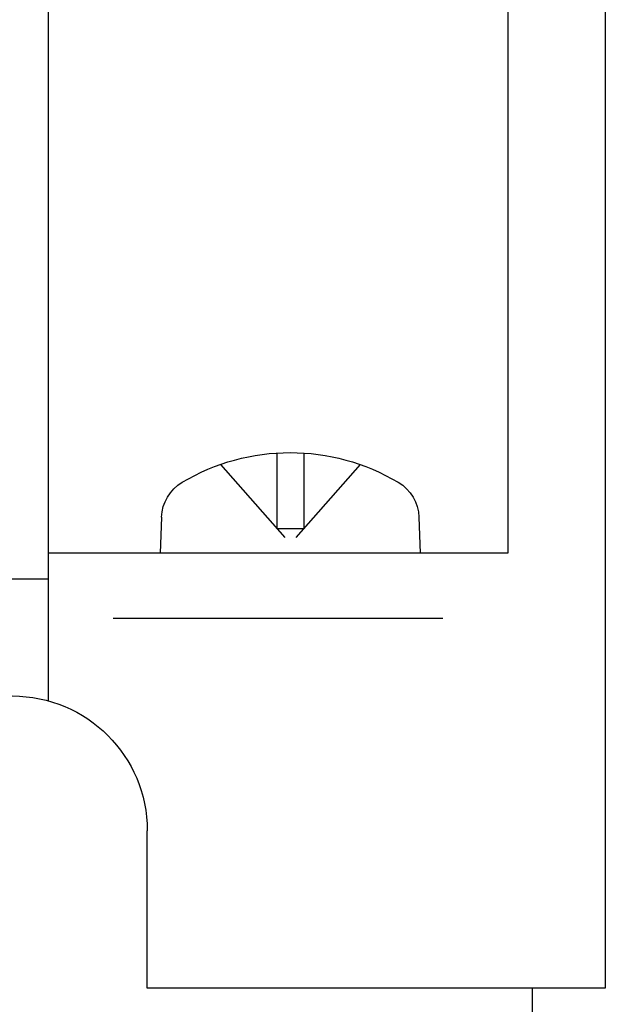
# Model space of a CAD drawing. Extents: x -904 to -162, y 2786 to 3838.
# Drawn here: x -248 to -230, y 2921 to 2951 of the extents above; entities that cross this region are included whole.
import ezdxf

# ---------------------------------------------------------------- set-up
doc = ezdxf.new("R2010")
doc.units = 0
doc.header["$MEASUREMENT"] = 0
doc.linetypes.add('ACAD_ISO02W100', pattern=[15, 12, -3])
doc.layers.add('Strichlinie', color=1, linetype='ACAD_ISO02W100')
doc.layers.add('Vollinie', color=7, linetype='CONTINUOUS')

# ---------------------------------------------------------------- blocks, each defined once
blk = doc.blocks.new('1')
at = {"layer": 'Strichlinie', "color": 1, "ltscale": 0.25}
for p, q in [((-7192.805, -21429.619), (-7192.805, -21431.946)), ((-7191.975, -21429.619), (-7191.975, -21431.946)), ((-7194.54, -21429.972), (-7192.39, -21432.418)), ((-7190.24, -21429.972), (-7192.39, -21432.418)), ((-7191.975, -21431.946), (-7192.805, -21431.946))]:
    blk.add_line(p, q, dxfattribs=at)
at = {"layer": 'Vollinie'}
for p, q in [((-7202.09, -21375.606), (-7202.09, -21446.106)), ((-7184.94, -21375.606), (-7184.94, -21437.255)), ((-7199.09, -21399.691), (-7199.09, -21432.706)), ((-7196.352, -21431.594), (-7196.39, -21432.706)), ((-7188.429, -21431.594), (-7188.39, -21432.706)), ((-7199.09, -21432.706), (-7184.94, -21432.706)), ((-7196.39, -21432.706), (-7194.201, -21432.706)), ((-7194.201, -21432.706), (-7190.58, -21432.706)), ((-7190.58, -21432.706), (-7188.39, -21432.706)), ((-7184.94, -21433.506), (-7182.74, -21433.506)), ((-7187.99, -21446.106), (-7187.99, -21441.256)), ((-7202.09, -21446.106), (-7187.99, -21446.106)), ((-7199.84, -21446.106), (-7199.84, -21447.106))]:
    blk.add_line(p, q, dxfattribs=at)
at = {"layer": 'Vollinie', "color": 1}
blk.add_line((-7186.94, -21434.706), (-7197.09, -21434.706), dxfattribs=at)
at = {"layer": 'Vollinie'}
for centre, radius, start, end in [((-7192.39, -21436.106), 6.5, 59.2087, 120.7913), ((-7195.052, -21431.639), 1.3, 120.7913, 178), ((-7189.729, -21431.639), 1.3, 2, 59.2087), ((-7183.84, -21441.256), 4.15, 0, 180)]:
    blk.add_arc(centre, radius, start, end, dxfattribs=at)

msp = doc.modelspace()

# ---------------------------------------------------------------- block references
at = {"layer": 'Vollinie', "xscale": -1}
msp.add_blockref('1', (-7432.308, 24367.54), dxfattribs=at)

doc.saveas('drawing.dxf')
